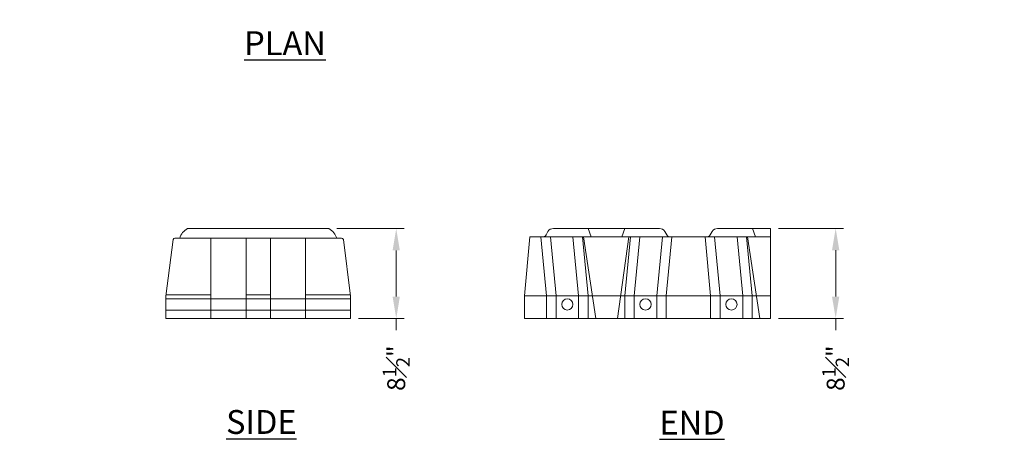
# Model space of a CAD drawing. Units: inches. Extents: x -9021 to 12677, y 114 to 886.
# Drawn here: x 150 to 522, y 498 to 656 of the extents above; entities that cross this region are included whole.
import ezdxf
from ezdxf import colors
from ezdxf.entities.mleader import LeaderData, LeaderLine
from ezdxf.math import Vec2, Vec3

# ---------------------------------------------------------------- set-up
doc = ezdxf.new("R2010")
doc.units = ezdxf.units.IN
doc.header["$LTSCALE"] = 0.5
doc.header["$MEASUREMENT"] = 0
for name, color, linetype, lineweight in [('CES-Dimension', 34, 'Continuous', 18), ('CES-Dimension @ 96', 34, 'Continuous', 18), ('CES-Mat', 3, 'Continuous', 13), ('CES-Text @ 96', 52, 'Continuous', 25)]:
    doc.layers.add(name, color=color, linetype=linetype, lineweight=lineweight)
doc.styles.add('CES-Text', font='arial.ttf')
doc.dimstyles.new('CES-Dim Style', dxfattribs={"dimtxt": 0.070312, "dimasz": 0.085938, "dimexe": 0.03125, "dimexo": 0.03125, "dimgap": 0.03125, "dimtad": 0, "dimdec": 3, "dimzin": 3, "dimdsep": 46, "dimlunit": 4, "dimtxsty": 'CES-Text', "dimcen": -0.0625, "dimclrd": 256, "dimclre": 256, "dimclrt": 52, "dimadec": 0, "dimazin": 1, "dimtfac": 0.75, "dimtdec": 3, "dimtmove": 0, "dimatfit": 3, "dimfxl": 1, "dimtfill": 1, "dimfrac": 1, "dimtolj": 1, "dimtzin": 0, "dimlwd": -1, "dimlwe": -1, "dimarcsym": 2})

# ---------------------------------------------------------------- blocks, each defined once
blk = doc.blocks.new('*D13')
at = {"layer": 'CES-Dimension', "transparency": 16777216}
for p, q in [((270.03, 577.06), (295.4, 577.06)), ((292.4, 568.81), (292.4, 551.42)), ((278.19, 543.17), (295.4, 543.17)), ((292.4, 543.17), (292.4, 534.92))]:
    blk.add_line(p, q, dxfattribs=at)
for points in [[(291.02, 568.81), (293.77, 568.81), (292.4, 577.06)], [(291.02, 551.42), (293.77, 551.42), (292.4, 543.17)]]:
    blk.add_solid(points, dxfattribs=at)
at = {"layer": 'Defpoints', "color": 0, "transparency": 16777216}
for p in [(267.03, 577.06), (275.19, 543.17), (292.4, 543.17)]:
    blk.add_point(p, dxfattribs=at)
at = {"layer": 'CES-Dimension', "color": 52, "transparency": 16777216, "insert": (292.4, 524.42), "char_height": 6.75, "attachment_point": 5, "rotation": 90, "style": 'CES-Text', "bg_fill": 3, "box_fill_scale": 1.25, "bg_fill_color": 256, "bg_fill_true_color": 13158600, "bg_fill_transparency": 0}
blk.add_mtext('\\A1;8{\\H0.750000x;\\S1#2;}"', dxfattribs=at)
blk = doc.blocks.new('*D14')
at = {"layer": 'CES-Dimension', "transparency": 16777216}
for p, q in [((436.5, 577.13), (461.06, 577.13)), ((458.06, 568.88), (458.06, 551.42)), ((436.5, 543.17), (461.06, 543.17)), ((458.06, 543.17), (458.06, 534.92))]:
    blk.add_line(p, q, dxfattribs=at)
for points in [[(456.68, 568.88), (459.43, 568.88), (458.06, 577.13)], [(456.68, 551.42), (459.43, 551.42), (458.06, 543.17)]]:
    blk.add_solid(points, dxfattribs=at)
at = {"layer": 'Defpoints', "color": 0, "transparency": 16777216}
for p in [(433.5, 577.13), (433.5, 543.17), (458.06, 543.17)]:
    blk.add_point(p, dxfattribs=at)
at = {"layer": 'CES-Dimension', "color": 52, "transparency": 16777216, "insert": (458.06, 524.42), "char_height": 6.75, "attachment_point": 5, "rotation": 90, "style": 'CES-Text', "bg_fill": 3, "box_fill_scale": 1.25, "bg_fill_color": 256, "bg_fill_true_color": 13158600, "bg_fill_transparency": 0}
blk.add_mtext('\\A1;8{\\H0.750000x;\\S1#2;}"', dxfattribs=at)

msp = doc.modelspace()

# ---------------------------------------------------------------- linework, layer by layer
at = {"layer": 'CES-Mat'}
for p, q in [((213.7305, 577.0612), (267.0261, 577.0612)), ((348.8622, 574.7474), (349.5772, 575.957)), ((391.634, 577.1257), (351.6256, 577.1257)), ((364.768, 577.1257), (365.9316, 573.9306)), ((378.5762, 577.1257), (377.4127, 573.9306)), ((394.3699, 574.7474), (393.6894, 575.957)), ((410.7371, 574.7474), (411.4521, 575.957)), ((433.5048, 577.1257), (413.5006, 577.1257)), ((426.643, 577.1257), (427.8065, 573.9306)), ((433.5048, 577.1257), (433.5048, 543.1749)), ((205.5633, 551.6015), (208.2963, 572.9519)), ((208.9809, 573.4363), (271.7757, 573.4363)), ((222.5335, 573.4363), (222.5335, 543.1749)), ((235.7774, 573.4363), (235.7774, 543.1749)), ((245.0051, 573.4363), (245.0051, 543.1749)), ((258.2236, 573.4363), (258.2236, 543.1749)), ((275.1933, 551.6015), (272.4603, 572.9519)), ((340.6961, 551.6778), (342.82, 573.9362)), ((396.336, 573.9362), (342.82, 573.9362)), ((349.055, 551.6778), (346.9306, 573.9362)), ((352.6499, 551.6778), (350.5191, 573.9362)), ((361.1464, 551.6778), (359.0151, 573.9362)), ((364.7343, 551.6778), (362.6035, 573.9362)), ((362.9884, 573.9362), (367.6544, 543.1749)), ((380.0879, 573.9362), (375.8336, 543.1749)), ((378.5323, 551.6778), (380.6567, 573.9362)), ((382.1207, 551.6778), (384.2377, 573.9362)), ((390.6236, 551.6778), (392.748, 573.9362)), ((394.2052, 551.6778), (396.336, 573.9362)), ((433.5048, 573.9362), (396.336, 573.9362)), ((410.9299, 551.6778), (408.8056, 573.9362)), ((414.5248, 551.6778), (412.394, 573.9362)), ((423.0213, 551.6778), (420.89, 573.9362)), ((426.6092, 551.6778), (424.4785, 573.9362)), ((424.8633, 573.9362), (429.5293, 543.1749)), ((205.5633, 543.1749), (205.5633, 551.6015)), ((205.714, 552.0286), (222.5335, 552.0286)), ((235.7774, 552.0286), (245.0051, 552.0286)), ((258.2236, 552.0286), (275.0426, 552.0286)), ((275.1933, 543.1749), (275.1933, 551.6015)), ((340.6961, 543.1749), (340.6961, 551.6778)), ((340.6961, 551.6778), (402.571, 551.6778)), ((349.055, 543.1749), (349.055, 551.6778)), ((352.6499, 543.1749), (352.6499, 551.6778)), ((361.1464, 543.1749), (361.1464, 551.6778)), ((364.7343, 543.1749), (364.7343, 551.6778)), ((378.5323, 543.1749), (378.5323, 551.6778)), ((382.1207, 543.1749), (382.1207, 551.6778)), ((390.6236, 543.1749), (390.6236, 551.6778)), ((394.2052, 543.1749), (394.2052, 551.6778)), ((402.571, 551.6778), (433.5048, 551.6778)), ((410.9299, 543.1749), (410.9299, 551.6778)), ((414.5248, 543.1749), (414.5248, 551.6778)), ((423.0213, 543.1749), (423.0213, 551.6778)), ((426.6092, 543.1749), (426.6092, 551.6778)), ((275.1933, 543.1749), (205.5633, 543.1749)), ((402.571, 543.1749), (340.6961, 543.1749)), ((433.5048, 543.1749), (402.571, 543.1749))]:
    msp.add_line(p, q, dxfattribs=at)
for centre in [(356.9002, 548.4716), (386.3685, 548.4716), (418.7751, 548.4716)]:
    msp.add_circle(centre, 2.1248, dxfattribs=at)
for centre, radius, start, end in [((216.5008, 571.7855), 5.9589, 117.704505, 163.9169), ((263.3728, 570.9523), 7.1179, 20.437078, 59.119267), ((351.6413, 574.7217), 2.3926, 90, 149.994567), ((391.6275, 574.7217), 2.3926, 30.005433, 90), ((413.5162, 574.7217), 2.3926, 90, 149.994567), ((208.9809, 572.7103), 0.726, 90, 160.564654), ((271.7757, 572.7103), 0.726, 19.435346, 90), ((347.5, 575.5206), 1.5936, 270, 329.993239), ((395.7687, 575.5206), 1.5936, 210.006761, 270), ((409.375, 575.5206), 1.5936, 270, 329.993239)]:
    msp.add_arc(centre, radius, start, end, dxfattribs=at)

# ---------------------------------------------------------------- texts
at = {"layer": 'CES-Text @ 96', "char_height": 9, "attachment_point": 5, "style": 'CES-Text'}
for s, insert in [('{\\LPLAN}', (250.4759, 647.0192)), ('{\\LSIDE}', (241.5521, 504.1275)), ('{\\LEND}', (403.9213, 503.8886))]:
    msp.add_mtext(s, dxfattribs=dict(at, insert=insert))

# ---------------------------------------------------------------- leaders
at = {"layer": 'CES-Dimension @ 96'}
ml = msp.add_multileader_mtext('Standard', dxfattribs=at)
ml.set_content('4,000 PSI CONCRETE, GROUT, OR OTHER\\P(AS SPECIFIED BY EOR)', color=52, style='CES-Text')
ml.set_leader_properties(color=256, linetype='ByLayer', lineweight=-1)
ml.build(insert=Vec2(0, 0))
ml.multileader.update_dxf_attribs({"text_left_attachment_type": 2, "text_right_attachment_type": 2, "dogleg_length": 0.125, "arrow_head_size": 8.25, "scale": 96})
ctx = ml.context
ctx.base_point, ctx.scale, ctx.char_height, ctx.arrow_head_size, ctx.landing_gap_size, ctx.plane_origin = Vec3(1771.6655, 664.5658), 96, 6.75, 8.25, 6, Vec3(1876.3349, 630.9824)
ctx.left_attachment, ctx.right_attachment, ctx.text_align_type = 2, 2, 2
notes = []
notes.append((ctx, [(0, (1, 1, 0), (1904.264, 664.5658), (-1, 0), 12, [(0, [(1925.824, 614.7892)], 0, [])])]))
ctx.mtext.insert, ctx.mtext.width, ctx.mtext.alignment, ctx.mtext.flow_direction = Vec3(1886.264, 680.3626), 109.952248, 3, 5
ml = msp.add_multileader_mtext('Standard', dxfattribs=at)
ml.set_content('REVETMENT WASHER', color=52, style='CES-Text')
ml.set_leader_properties(color=256, linetype='ByLayer', lineweight=-1)
ml.build(insert=Vec2(0, 0))
ml.multileader.update_dxf_attribs({"text_left_attachment_type": 2, "text_right_attachment_type": 2, "dogleg_length": 0.125, "arrow_head_size": 8.25, "scale": 96})
ctx = ml.context
ctx.base_point, ctx.scale, ctx.char_height, ctx.arrow_head_size, ctx.landing_gap_size, ctx.plane_origin = Vec3(950.0022, 643.7925), 96, 6.75, 8.25, 6, Vec3(861.4835, 623.25)
ctx.left_attachment, ctx.right_attachment, ctx.text_align_type = 2, 2, 2
notes.append((ctx, [(1, (1, 1, 0), (1075.3029, 643.7925), (-1, 0), 12, [(0, [(1110.8561, 532.3922)], 0, [])])]))
ctx.mtext.insert, ctx.mtext.width, ctx.mtext.alignment, ctx.mtext.flow_direction = Vec3(1057.3029, 647.2826), 104.980794, 3, 5
ml = msp.add_multileader_mtext('Standard', dxfattribs=at)
ml.set_content('REVETMENT CABLE SLEEVE', color=52, style='CES-Text')
ml.set_leader_properties(color=256, linetype='ByLayer', lineweight=-1)
ml.build(insert=Vec2(0, 0))
ml.multileader.update_dxf_attribs({"text_left_attachment_type": 2, "text_right_attachment_type": 2, "dogleg_length": 0.125, "arrow_head_size": 8.25, "scale": 96})
ctx = ml.context
ctx.base_point, ctx.scale, ctx.char_height, ctx.arrow_head_size, ctx.landing_gap_size, ctx.plane_origin = Vec3(920.7983, 556.644), 96, 6.75, 8.25, 6, Vec3(966.1495, 611.4732)
ctx.left_attachment, ctx.right_attachment, ctx.text_align_type = 2, 2, 2
notes.append((ctx, [(1, (1, 1, 0), (1014.0572, 556.644), (-1, 0), 12, [(0, [(1037.7602, 535.6769)], 0, [])])]))
ctx.mtext.insert, ctx.mtext.width, ctx.mtext.alignment, ctx.mtext.flow_direction = Vec3(996.0572, 565.7591), 74.759067, 3, 5
for ctx, leaders in notes:
    for number, flags, end, landing, length, lines in leaders:
        leader = LeaderData()
        leader.index, (leader.has_last_leader_line, leader.has_dogleg_vector, leader.attachment_direction) = number, flags
        leader.last_leader_point, leader.dogleg_vector, leader.dogleg_length = Vec3(end), Vec3(landing), length
        for number, points, colour, breaks in lines:
            line = LeaderLine()
            line.index, line.vertices, line.color, line.breaks = number, Vec3.list(points), colors.encode_raw_color(colour), breaks
            leader.lines.append(line)
        ctx.leaders.append(leader)

# ---------------------------------------------------------------- next in the draw order: dimensions: what is measured, and where the dimension line sits
for base, p1, p2, picture, middle in [((292.3983, 543.1749), (267.0261, 577.0612), (275.1933, 543.1749), '*D13', (292.3983, 524.4192)), ((458.0569, 543.1749), (433.5048, 577.1257), (433.5048, 543.1749), '*D14', (458.0569, 524.4192))]:
    dim = msp.add_linear_dim(base=base, p1=p1, p2=p2, angle=90, dimstyle='CES-Dim Style', override={"dimscale": 96, "dimlfac": 0.25, "dimtix": 0, "dimtofl": 1, "dimtmove": 0, "dimatfit": 3}, dxfattribs=at)
    dim.commit()
    dim.dimension.update_dxf_attribs({"geometry": picture, "text_midpoint": middle})

# ---------------------------------------------------------------- next in the draw order: linework, layer by layer
at = {"layer": 'CES-Mat'}
for p, q in [((275.1933, 550.5964), (205.5633, 550.5964)), ((275.1933, 546.3468), (205.5633, 546.3468))]:
    msp.add_line(p, q, dxfattribs=at)

doc.saveas('drawing.dxf')
